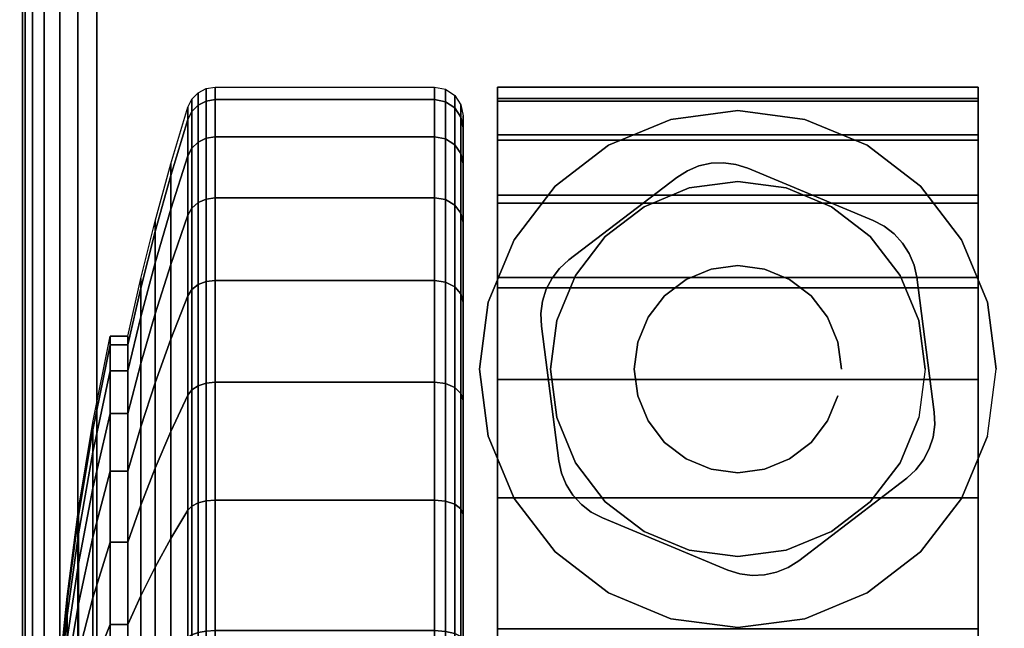
# Model space of a CAD drawing. Units: inches. Extents: x -0.2 to 60, y -30 to 0.
# Drawn here: x 5.7 to 7.5, y -5.2 to -4.1 of the extents above; entities that cross this region are included whole.
import ezdxf

# ---------------------------------------------------------------- set-up
doc = ezdxf.new("R2010")
doc.units = ezdxf.units.IN
doc.header["$MEASUREMENT"] = 0
for name, color, linetype in [('A-FURN-3-TABLE-LEG-CASTER-HARDWARE', 254, 'Continuous'), ('A-FURN-3-TABLE-LEG-CASTER-TREAD', 251, 'Continuous'), ('A-FURN-3-TABLE-LEG-CASTER-TRIM', 253, 'Continuous'), ('A-FURN-3-TABLE-LEG-FOOT', 253, 'Continuous'), ('A-FURN-3-TABLE-SURFACE-BOTTOM', 255, 'Continuous'), ('A-FURN-3-TABLE-SURFACE-TOP-HPL_TFL', 255, 'Continuous')]:
    doc.layers.add(name, color=color, linetype=linetype)

msp = doc.modelspace()

# ---------------------------------------------------------------- linework, layer by layer
at = {"layer": 'A-FURN-3-TABLE-LEG-CASTER-HARDWARE', "color": 0}
msp.add_line((7.0696, -4.5829, 3.195), (7.0696, -4.5829, 3.945), dxfattribs=at)
msp.add_line((7.0696, -4.5829, 3.195), (7.0696, -4.5829, 3.945), dxfattribs=at)
at = {"layer": 'A-FURN-3-TABLE-LEG-CASTER-HARDWARE'}
for points, invisible_edges in [([(6.6588, -4.6315, 3.195), (6.6559, -4.653, 3.195), (6.9967, -4.3925, 3.195), (6.9751, -4.3896, 3.195)], 10), ([(7.0175, -4.3991, 3.195), (6.9967, -4.3925, 3.195), (6.6559, -4.653, 3.195), (6.6568, -4.6748, 3.195)], 10), ([(7.2367, -4.4904, 3.195), (7.0175, -4.3991, 3.195), (6.6568, -4.6748, 3.195), (6.6873, -4.9103, 3.195)], 10), ([(6.9751, -4.3896, 3.195), (6.9534, -4.3905, 3.195), (6.6654, -4.6107, 3.195), (6.6588, -4.6315, 3.195)], 10), ([(6.6754, -4.5914, 3.195), (6.6654, -4.6107, 3.195), (6.9534, -4.3905, 3.195), (6.9321, -4.3952, 3.195)], 10), ([(6.9321, -4.3952, 3.195), (6.9119, -4.4035, 3.195), (6.6887, -4.5741, 3.195), (6.6754, -4.5914, 3.195)], 10), ([(6.8935, -4.4152, 3.195), (6.7048, -4.5594, 3.195), (6.6887, -4.5741, 3.195), (6.9119, -4.4035, 3.195)], 4), ([(6.6873, -4.9103, 3.195), (6.692, -4.9316, 3.195), (7.256, -4.5005, 3.195), (7.2367, -4.4904, 3.195)], 10), ([(7.2733, -4.5138, 3.195), (7.256, -4.5005, 3.195), (6.692, -4.9316, 3.195), (6.7003, -4.9518, 3.195)], 10), ([(6.7003, -4.9518, 3.195), (6.712, -4.9702, 3.195), (7.288, -4.5299, 3.195), (7.2733, -4.5138, 3.195)], 10), ([(7.2997, -4.5483, 3.195), (7.288, -4.5299, 3.195), (6.712, -4.9702, 3.195), (6.7267, -4.9863, 3.195)], 10), ([(6.7267, -4.9863, 3.195), (6.744, -4.9996, 3.195), (7.308, -4.5684, 3.195), (7.2997, -4.5483, 3.195)], 10), ([(7.3127, -4.5897, 3.195), (7.308, -4.5684, 3.195), (6.744, -4.9996, 3.195), (6.7633, -5.0097, 3.195)], 10), ([(6.7633, -5.0097, 3.195), (6.9825, -5.1009, 3.195), (7.3432, -4.8252, 3.195), (7.3127, -4.5897, 3.195)], 10), ([(6.9825, -5.1009, 3.195), (7.0033, -5.1075, 3.195), (7.3441, -4.847, 3.195), (7.3432, -4.8252, 3.195)], 10), ([(7.3412, -4.8686, 3.195), (7.3441, -4.847, 3.195), (7.0033, -5.1075, 3.195), (7.0249, -5.1104, 3.195)], 10), ([(7.0249, -5.1104, 3.195), (7.0466, -5.1095, 3.195), (7.3346, -4.8894, 3.195), (7.3412, -4.8686, 3.195)], 10), ([(7.3246, -4.9087, 3.195), (7.3346, -4.8894, 3.195), (7.0466, -5.1095, 3.195), (7.0679, -5.1048, 3.195)], 10), ([(7.0679, -5.1048, 3.195), (7.0881, -5.0965, 3.195), (7.3113, -4.9259, 3.195), (7.3246, -4.9087, 3.195)], 10), ([(7.1065, -5.0849, 3.195), (7.2952, -4.9406, 3.195), (7.3113, -4.9259, 3.195), (7.0881, -5.0965, 3.195)], 4)]:
    msp.add_3dface(points, dxfattribs=dict(at, invisible_edges=invisible_edges))
at = {"layer": 'A-FURN-3-TABLE-LEG-CASTER-TREAD', "invisible_edges": 10}
for points in [[(6.52, -4.3287, 1.2007), (6.52, -4.3075, 1.4425), (6.52, -7.0925, 1.4425), (6.52, -7.0714, 1.2007)], [(6.52, -4.3075, 1.4425), (6.52, -4.3287, 1.6843), (6.52, -7.0714, 1.6843), (6.52, -7.0925, 1.4425)], [(6.52, -4.3915, 0.9662), (6.52, -4.3287, 1.2007), (6.52, -7.0714, 1.2007), (6.52, -7.0085, 0.9662)], [(6.52, -4.3287, 1.6843), (6.52, -4.3915, 1.9188), (6.52, -7.0085, 1.9188), (6.52, -7.0714, 1.6843)], [(6.52, -4.4941, 0.7462), (6.52, -4.3915, 0.9662), (6.52, -7.0085, 0.9662), (6.52, -6.906, 0.7462)], [(6.52, -4.3915, 1.9188), (6.52, -4.4941, 2.1388), (6.52, -6.906, 2.1388), (6.52, -7.0085, 1.9188)], [(6.52, -4.6333, 0.5474), (6.52, -4.4941, 0.7462), (6.52, -6.906, 0.7462), (6.52, -6.7667, 0.5474)], [(6.52, -4.4941, 2.1388), (6.52, -4.6333, 2.3376), (6.52, -6.7667, 2.3376), (6.52, -6.906, 2.1388)], [(6.52, -4.8049, 0.3758), (6.52, -4.6333, 0.5474), (6.52, -6.7667, 0.5474), (6.52, -6.5951, 0.3758)], [(6.52, -4.6333, 2.3376), (6.52, -4.8049, 2.5092), (6.52, -6.5951, 2.5092), (6.52, -6.7667, 2.3376)], [(6.52, -5.0038, 0.2366), (6.52, -4.8049, 0.3758), (6.52, -6.5951, 0.3758), (6.52, -6.3963, 0.2366)], [(6.52, -4.8049, 2.5092), (6.52, -5.0038, 2.6484), (6.52, -6.3963, 2.6484), (6.52, -6.5951, 2.5092)], [(6.52, -5.2238, 0.134), (6.52, -5.0038, 0.2366), (6.52, -6.3963, 0.2366), (6.52, -6.1763, 0.134)], [(6.52, -5.0038, 2.6484), (6.52, -5.2238, 2.751), (6.52, -6.1763, 2.751), (6.52, -6.3963, 2.6484)]]:
    msp.add_3dface(points, dxfattribs=at)
at = {"layer": 'A-FURN-3-TABLE-LEG-CASTER-TRIM'}
for points, invisible_edges in [([(6.58, -4.2774, 1.6808), (6.58, -4.2576, 1.4286), (6.58, -7.1425, 1.4286), (6.58, -7.1227, 1.6808)], 10), ([(6.58, -4.2576, 1.4286), (6.58, -4.2822, 1.1768), (6.58, -7.1179, 1.1768), (6.58, -7.1425, 1.4286)], 10), ([(7.42, -7.1227, 1.6808), (7.42, -7.1425, 1.4286), (7.42, -4.2576, 1.4286), (7.42, -4.2774, 1.6808)], 10), ([(7.42, -7.1425, 1.4286), (7.42, -7.1179, 1.1768), (7.42, -4.2822, 1.1768), (7.42, -4.2576, 1.4286)], 10), ([(6.58, -4.3409, 1.9257), (6.58, -4.2774, 1.6808), (6.58, -7.1227, 1.6808), (6.58, -7.0592, 1.9257)], 10), ([(6.58, -4.2822, 1.1768), (6.58, -4.3504, 0.9332), (6.58, -7.0496, 0.9332), (6.58, -7.1179, 1.1768)], 10), ([(7.42, -7.0592, 1.9257), (7.42, -7.1227, 1.6808), (7.42, -4.2774, 1.6808), (7.42, -4.3409, 1.9257)], 10), ([(7.42, -7.1179, 1.1768), (7.42, -7.0496, 0.9332), (7.42, -4.3504, 0.9332), (7.42, -4.2822, 1.1768)], 10), ([(7, -4.2985, 3), (6.8831, -4.3139, 3), (6.9152, -4.4337, 3), (7, -4.4225, 3)], 10), ([(7.1169, -4.3139, 3), (7, -4.2985, 3), (7, -4.4225, 3), (7.0848, -4.4337, 3)], 10), ([(6.8831, -4.3139, 3), (6.7743, -4.359, 3), (6.8363, -4.4664, 3), (6.9152, -4.4337, 3)], 10), ([(7.2258, -4.359, 3), (7.1169, -4.3139, 3), (7.0848, -4.4337, 3), (7.1638, -4.4664, 3)], 10), ([(6.58, -4.4462, 2.1557), (6.58, -4.3409, 1.9257), (6.58, -7.0592, 1.9257), (6.58, -6.9539, 2.1557)], 10), ([(6.58, -4.3504, 0.9332), (6.58, -4.4601, 0.7053), (6.58, -6.9399, 0.7053), (6.58, -7.0496, 0.9332)], 10), ([(7.42, -6.9539, 2.1557), (7.42, -7.0592, 1.9257), (7.42, -4.3409, 1.9257), (7.42, -4.4462, 2.1557)], 10), ([(7.42, -7.0496, 0.9332), (7.42, -6.9399, 0.7053), (7.42, -4.4601, 0.7053), (7.42, -4.3504, 0.9332)], 10), ([(6.7743, -4.359, 3), (6.6807, -4.4308, 3), (6.7684, -4.5185, 3), (6.8363, -4.4664, 3)], 10), ([(7.3193, -4.4308, 3), (7.2258, -4.359, 3), (7.1638, -4.4664, 3), (7.2316, -4.5185, 3)], 10), ([(6.6807, -4.4308, 3), (6.609, -4.5243, 3), (6.7164, -4.5863, 3), (6.7684, -4.5185, 3)], 10), ([(7.391, -4.5243, 3), (7.3193, -4.4308, 3), (7.2316, -4.5185, 3), (7.2836, -4.5863, 3)], 10), ([(6.58, -4.5901, 2.3638), (6.58, -4.4462, 2.1557), (6.58, -6.9539, 2.1557), (6.58, -6.81, 2.3638)], 10), ([(7.42, -6.81, 2.3638), (7.42, -6.9539, 2.1557), (7.42, -4.4462, 2.1557), (7.42, -4.5901, 2.3638)], 10), ([(6.58, -4.4601, 0.7053), (6.58, -4.608, 0.5), (6.58, -6.792, 0.5), (6.58, -6.9399, 0.7053)], 8), ([(7.42, -6.9399, 0.7053), (7.42, -6.792, 0.5), (7.42, -4.608, 0.5), (7.42, -4.4601, 0.7053)], 8), ([(6.609, -4.5243, 3), (6.5639, -4.6332, 3), (6.6837, -4.6653, 3), (6.7164, -4.5863, 3)], 10), ([(7.4361, -4.6332, 3), (7.391, -4.5243, 3), (7.2836, -4.5863, 3), (7.3163, -4.6653, 3)], 10), ([(6.58, -4.7681, 2.5435), (6.58, -4.5901, 2.3638), (6.58, -6.81, 2.3638), (6.58, -6.632, 2.5435)], 10), ([(7.42, -6.632, 2.5435), (7.42, -6.81, 2.3638), (7.42, -4.5901, 2.3638), (7.42, -4.7681, 2.5435)], 10), ([(6.5639, -4.6332, 3), (6.5485, -4.75, 3), (6.6725, -4.75, 3), (6.6837, -4.6653, 3)], 10), ([(7.4515, -4.75, 3), (7.4361, -4.6332, 3), (7.3163, -4.6653, 3), (7.3275, -4.75, 3)], 10), ([(6.5485, -4.75, 3), (6.5639, -4.8669, 3), (6.6837, -4.8348, 3), (6.6725, -4.75, 3)], 10), ([(7.4361, -4.8669, 3), (7.4515, -4.75, 3), (7.3275, -4.75, 3), (7.3163, -4.8348, 3)], 10), ([(6.58, -4.9748, 2.6894), (6.58, -4.7681, 2.5435), (6.58, -6.632, 2.5435), (6.58, -6.4253, 2.6894)], 10), ([(7.42, -6.4253, 2.6894), (7.42, -6.632, 2.5435), (7.42, -4.7681, 2.5435), (7.42, -4.9748, 2.6894)], 10), ([(6.5639, -4.8669, 3), (6.609, -4.9758, 3), (6.7164, -4.9138, 3), (6.6837, -4.8348, 3)], 10), ([(7.391, -4.9758, 3), (7.4361, -4.8669, 3), (7.3163, -4.8348, 3), (7.2836, -4.9138, 3)], 10), ([(6.609, -4.9758, 3), (6.6807, -5.0693, 3), (6.7684, -4.9816, 3), (6.7164, -4.9138, 3)], 10), ([(7.3193, -5.0693, 3), (7.391, -4.9758, 3), (7.2836, -4.9138, 3), (7.2316, -4.9816, 3)], 10), ([(6.58, -5.2038, 2.7969), (6.58, -4.9748, 2.6894), (6.58, -6.4253, 2.6894), (6.58, -6.1963, 2.7969)], 10), ([(6.6807, -5.0693, 3), (6.7743, -5.141, 3), (6.8363, -5.0337, 3), (6.7684, -4.9816, 3)], 10), ([(7.2258, -5.141, 3), (7.3193, -5.0693, 3), (7.2316, -4.9816, 3), (7.1638, -5.0337, 3)], 10), ([(7.42, -6.1963, 2.7969), (7.42, -6.4253, 2.6894), (7.42, -4.9748, 2.6894), (7.42, -5.2038, 2.7969)], 10), ([(6.7743, -5.141, 3), (6.8831, -5.1861, 3), (6.9152, -5.0664, 3), (6.8363, -5.0337, 3)], 10), ([(7.1169, -5.1861, 3), (7.2258, -5.141, 3), (7.1638, -5.0337, 3), (7.0848, -5.0664, 3)], 10), ([(6.8831, -5.1861, 3), (7, -5.2015, 3), (7, -5.0775, 3), (6.9152, -5.0664, 3)], 10), ([(7, -5.2015, 3), (7.1169, -5.1861, 3), (7.0848, -5.0664, 3), (7, -5.0775, 3)], 10)]:
    msp.add_3dface(points, dxfattribs=dict(at, invisible_edges=invisible_edges))
msp.add_3dface([(7.42, -6.792, 0.5), (6.58, -6.792, 0.5), (6.58, -4.608, 0.5), (7.42, -4.608, 0.5)], dxfattribs=at)
at = {"layer": 'A-FURN-3-TABLE-SURFACE-BOTTOM', "invisible_edges": 5}
msp.add_3dface([(5.2383, -29.4183, 31.03), (5.7401, -1.5038, 31.03), (9.2565, -1.7773, 31.03), (8.7198, -29.6833, 31.03)], dxfattribs=at)
at = {"layer": 'A-FURN-3-TABLE-SURFACE-TOP-HPL_TFL', "invisible_edges": 10}
msp.add_3dface([(9.2565, -1.7773, 32.03), (5.7401, -1.5038, 32.03), (5.2383, -29.4183, 32.03), (8.7198, -29.6833, 32.03)], dxfattribs=at)

# ---------------------------------------------------------------- meshes
at = {"layer": 'A-FURN-3-TABLE-LEG-CASTER-HARDWARE'}
mesh = msp.add_polymesh((2, 43), dxfattribs=at)
for k, corner in enumerate([(7.0175, -4.3991, 3.04), (6.9967, -4.3925, 3.04), (6.9751, -4.3896, 3.04), (6.9534, -4.3905, 3.04), (6.9321, -4.3952, 3.04), (6.9119, -4.4035, 3.04), (6.8935, -4.4152, 3.04), (6.7048, -4.5594, 3.04), (6.6887, -4.5741, 3.04), (6.6754, -4.5914, 3.04), (6.6654, -4.6107, 3.04), (6.6588, -4.6315, 3.04), (6.6559, -4.653, 3.04), (6.6568, -4.6748, 3.04), (6.6873, -4.9103, 3.04), (6.692, -4.9316, 3.04), (6.7003, -4.9518, 3.04), (6.712, -4.9702, 3.04), (6.7267, -4.9863, 3.04), (6.744, -4.9996, 3.04), (6.7633, -5.0097, 3.04), (6.9825, -5.1009, 3.04), (7.0033, -5.1075, 3.04), (7.0249, -5.1104, 3.04), (7.0466, -5.1095, 3.04), (7.0679, -5.1048, 3.04), (7.0881, -5.0965, 3.04), (7.1065, -5.0849, 3.04), (7.2952, -4.9406, 3.04), (7.3113, -4.9259, 3.04), (7.3246, -4.9087, 3.04), (7.3346, -4.8894, 3.04), (7.3412, -4.8686, 3.04), (7.3441, -4.847, 3.04), (7.3432, -4.8252, 3.04), (7.3127, -4.5897, 3.04), (7.308, -4.5684, 3.04), (7.2997, -4.5483, 3.04), (7.288, -4.5299, 3.04), (7.2733, -4.5138, 3.04), (7.256, -4.5005, 3.04), (7.2367, -4.4904, 3.04), (7.0175, -4.3991, 3.04), (7.0175, -4.3991, 3.195), (6.9967, -4.3925, 3.195), (6.9751, -4.3896, 3.195), (6.9534, -4.3905, 3.195), (6.9321, -4.3952, 3.195), (6.9119, -4.4035, 3.195), (6.8935, -4.4152, 3.195), (6.7048, -4.5594, 3.195), (6.6887, -4.5741, 3.195), (6.6754, -4.5914, 3.195), (6.6654, -4.6107, 3.195), (6.6588, -4.6315, 3.195), (6.6559, -4.653, 3.195), (6.6568, -4.6748, 3.195), (6.6873, -4.9103, 3.195), (6.692, -4.9316, 3.195), (6.7003, -4.9518, 3.195), (6.712, -4.9702, 3.195), (6.7267, -4.9863, 3.195), (6.744, -4.9996, 3.195), (6.7633, -5.0097, 3.195), (6.9825, -5.1009, 3.195), (7.0033, -5.1075, 3.195), (7.0249, -5.1104, 3.195), (7.0466, -5.1095, 3.195), (7.0679, -5.1048, 3.195), (7.0881, -5.0965, 3.195), (7.1065, -5.0849, 3.195), (7.2952, -4.9406, 3.195), (7.3113, -4.9259, 3.195), (7.3246, -4.9087, 3.195), (7.3346, -4.8894, 3.195), (7.3412, -4.8686, 3.195), (7.3441, -4.847, 3.195), (7.3432, -4.8252, 3.195), (7.3127, -4.5897, 3.195), (7.308, -4.5684, 3.195), (7.2997, -4.5483, 3.195), (7.288, -4.5299, 3.195), (7.2733, -4.5138, 3.195), (7.256, -4.5005, 3.195), (7.2367, -4.4904, 3.195), (7.0175, -4.3991, 3.195)]):
    mesh.set_mesh_vertex(divmod(k, 43), corner)
mesh = msp.add_polymesh((2, 24), dxfattribs=dict(at, n_close=True))
for k, corner in enumerate([(7.181, -4.75, 3.195), (7.1748, -4.7032, 3.195), (7.1568, -4.6595, 3.195), (7.128, -4.622, 3.195), (7.0905, -4.5933, 3.195), (7.0468, -4.5752, 3.195), (7, -4.569, 3.195), (6.9532, -4.5752, 3.195), (6.9095, -4.5933, 3.195), (6.872, -4.622, 3.195), (6.8432, -4.6595, 3.195), (6.8252, -4.7032, 3.195), (6.819, -4.75, 3.195), (6.8252, -4.7969, 3.195), (6.8432, -4.8405, 3.195), (6.872, -4.878, 3.195), (6.9095, -4.9068, 3.195), (6.9532, -4.9249, 3.195), (7, -4.931, 3.195), (7.0468, -4.9249, 3.195), (7.0905, -4.9068, 3.195), (7.128, -4.878, 3.195), (7.1568, -4.8405, 3.195), (7.1748, -4.7969, 3.195), (7.181, -4.75, 3.945), (7.1748, -4.7032, 3.945), (7.1568, -4.6595, 3.945), (7.128, -4.622, 3.945), (7.0905, -4.5933, 3.945), (7.0468, -4.5752, 3.945), (7, -4.569, 3.945), (6.9532, -4.5752, 3.945), (6.9095, -4.5933, 3.945), (6.872, -4.622, 3.945), (6.8432, -4.6595, 3.945), (6.8252, -4.7032, 3.945), (6.819, -4.75, 3.945), (6.8252, -4.7969, 3.945), (6.8432, -4.8405, 3.945), (6.872, -4.878, 3.945), (6.9095, -4.9068, 3.945), (6.9532, -4.9249, 3.945), (7, -4.931, 3.945), (7.0468, -4.9249, 3.945), (7.0905, -4.9068, 3.945), (7.128, -4.878, 3.945), (7.1568, -4.8405, 3.945), (7.1748, -4.7969, 3.945)]):
    mesh.set_mesh_vertex(divmod(k, 24), corner)
at = {"layer": 'A-FURN-3-TABLE-LEG-CASTER-TREAD'}
mesh = msp.add_polymesh((9, 9), dxfattribs=at)
for k, corner in enumerate([(5.9338, -4.6925, 1.4425), (5.9568, -4.5917, 1.4425), (5.982, -4.4915, 1.4425), (6.0094, -4.3918, 1.4425), (6.0389, -4.2927, 1.4425), (6.0459, -4.2785, 1.4425), (6.057, -4.2673, 1.4425), (6.0711, -4.26, 1.4425), (6.0867, -4.2575, 1.4425), (5.9338, -4.7078, 1.2675), (5.9568, -4.6086, 1.25), (5.982, -4.5098, 1.2326), (6.0094, -4.4117, 1.2153), (6.0389, -4.3141, 1.1981), (6.0459, -4.3001, 1.1957), (6.057, -4.289, 1.1937), (6.0711, -4.2819, 1.1924), (6.0867, -4.2794, 1.192), (5.9338, -4.7533, 1.0979), (5.9568, -4.6586, 1.0634), (5.982, -4.5644, 1.0292), (6.0094, -4.4707, 0.9951), (6.0389, -4.3776, 0.9612), (6.0459, -4.3643, 0.9563), (6.057, -4.3537, 0.9525), (6.0711, -4.3469, 0.95), (6.0867, -4.3445, 0.9491), (5.9338, -4.8275, 0.9387), (5.9568, -4.7402, 0.8884), (5.982, -4.6534, 0.8382), (6.0094, -4.5671, 0.7884), (6.0389, -4.4813, 0.7388), (6.0459, -4.469, 0.7318), (6.057, -4.4592, 0.7261), (6.0711, -4.453, 0.7225), (6.0867, -4.4508, 0.7212), (5.9338, -4.9282, 0.7949), (5.9568, -4.851, 0.7301), (5.982, -4.7742, 0.6657), (6.0094, -4.6979, 0.6016), (6.0389, -4.622, 0.5379), (6.0459, -4.6111, 0.5288), (6.057, -4.6025, 0.5215), (6.0711, -4.5969, 0.5169), (6.0867, -4.595, 0.5153), (5.9338, -5.0524, 0.6707), (5.9568, -4.9876, 0.5935), (5.982, -4.9232, 0.5167), (6.0094, -4.8591, 0.4403), (6.0389, -4.7954, 0.3644), (6.0459, -4.7863, 0.3536), (6.057, -4.7791, 0.3449), (6.0711, -4.7744, 0.3394), (6.0867, -4.7728, 0.3375), (5.9338, -5.1963, 0.57), (5.9568, -5.1459, 0.4827), (5.982, -5.0958, 0.3959), (6.0094, -5.0459, 0.3095), (6.0389, -4.9964, 0.2237), (6.0459, -4.9893, 0.2115), (6.057, -4.9837, 0.2017), (6.0711, -4.98, 0.1954), (6.0867, -4.9788, 0.1933), (5.9338, -5.3554, 0.4958), (5.9568, -5.321, 0.4011), (5.982, -5.2867, 0.3068), (6.0094, -5.2526, 0.2132), (6.0389, -5.2187, 0.1201), (6.0459, -5.2139, 0.1067), (6.057, -5.21, 0.0962), (6.0711, -5.2075, 0.0893), (6.0867, -5.2067, 0.087), (5.9338, -5.5251, 0.4503), (5.9568, -5.5076, 0.3511), (5.982, -5.4902, 0.2523), (6.0094, -5.4729, 0.1541), (6.0389, -5.4557, 0.0566), (6.0459, -5.4532, 0.0426), (6.057, -5.4512, 0.0315), (6.0711, -5.45, 0.0244), (6.0867, -5.4495, 0.0219)]):
    mesh.set_mesh_vertex(divmod(k, 9), corner)
mesh = msp.add_polymesh((9, 6), dxfattribs=at)
for k, corner in enumerate([(6.0867, -4.2575, 1.4425), (6.47, -4.2575, 1.4425), (6.4891, -4.2613, 1.4425), (6.5054, -4.2722, 1.4425), (6.5162, -4.2884, 1.4425), (6.52, -4.3075, 1.4425), (6.0867, -4.2794, 1.192), (6.47, -4.2794, 1.192), (6.4891, -4.2832, 1.1927), (6.5054, -4.2939, 1.1946), (6.5162, -4.3098, 1.1974), (6.52, -4.3287, 1.2007), (6.0867, -4.3445, 0.9491), (6.47, -4.3445, 0.9491), (6.4891, -4.3481, 0.9504), (6.5054, -4.3583, 0.9541), (6.5162, -4.3735, 0.9597), (6.52, -4.3915, 0.9662), (6.0867, -4.4508, 0.7212), (6.47, -4.4508, 0.7212), (6.4891, -4.4541, 0.7232), (6.5054, -4.4635, 0.7286), (6.5162, -4.4775, 0.7367), (6.52, -4.4941, 0.7462), (6.0867, -4.595, 0.5153), (6.47, -4.595, 0.5153), (6.4891, -4.5979, 0.5177), (6.5054, -4.6062, 0.5247), (6.5162, -4.6187, 0.5351), (6.52, -4.6333, 0.5474), (6.0867, -4.7728, 0.3375), (6.47, -4.7728, 0.3375), (6.4891, -4.7753, 0.3404), (6.5054, -4.7822, 0.3487), (6.5162, -4.7926, 0.3611), (6.52, -4.8049, 0.3758), (6.0867, -4.9788, 0.1933), (6.47, -4.9788, 0.1933), (6.4891, -4.9807, 0.1966), (6.5054, -4.9861, 0.2059), (6.5162, -4.9942, 0.22), (6.52, -5.0038, 0.2366), (6.0867, -5.2067, 0.087), (6.47, -5.2067, 0.087), (6.4891, -5.208, 0.0906), (6.5054, -5.2117, 0.1008), (6.5162, -5.2172, 0.116), (6.52, -5.2238, 0.134), (6.0867, -5.4495, 0.0219), (6.47, -5.4495, 0.0219), (6.4891, -5.4502, 0.0257), (6.5054, -5.4521, 0.0363), (6.5162, -5.4549, 0.0523), (6.52, -5.4582, 0.0712)]):
    mesh.set_mesh_vertex(divmod(k, 6), corner)
mesh = msp.add_polymesh((4, 9), dxfattribs=at)
for k, corner in enumerate([(5.9338, -4.9282, 2.0901), (5.9568, -4.851, 2.1549), (5.982, -4.7742, 2.2193), (6.0094, -4.6979, 2.2834), (6.0389, -4.622, 2.3471), (6.0459, -4.6111, 2.3562), (6.057, -4.6025, 2.3635), (6.0711, -4.5969, 2.3681), (6.0867, -4.595, 2.3697), (5.9338, -4.8275, 1.9462), (5.9568, -4.7402, 1.9966), (5.982, -4.6534, 2.0468), (6.0094, -4.5671, 2.0966), (6.0389, -4.4813, 2.1462), (6.0459, -4.469, 2.1532), (6.057, -4.4592, 2.1589), (6.0711, -4.453, 2.1625), (6.0867, -4.4508, 2.1637), (5.9338, -4.7533, 1.7871), (5.9568, -4.6586, 1.8216), (5.982, -4.5644, 1.8558), (6.0094, -4.4707, 1.8899), (6.0389, -4.3776, 1.9238), (6.0459, -4.3643, 1.9287), (6.057, -4.3537, 1.9325), (6.0711, -4.3469, 1.935), (6.0867, -4.3445, 1.9359), (5.9338, -4.7078, 1.6175), (5.9568, -4.6086, 1.635), (5.982, -4.5098, 1.6524), (6.0094, -4.4117, 1.6697), (6.0389, -4.3141, 1.6869), (6.0459, -4.3001, 1.6893), (6.057, -4.289, 1.6913), (6.0711, -4.2819, 1.6926), (6.0867, -4.2794, 1.693)]):
    mesh.set_mesh_vertex(divmod(k, 9), corner)
mesh = msp.add_polymesh((4, 6), dxfattribs=at)
for k, corner in enumerate([(6.0867, -4.595, 2.3697), (6.47, -4.595, 2.3697), (6.4891, -4.5979, 2.3673), (6.5054, -4.6062, 2.3603), (6.5162, -4.6187, 2.3499), (6.52, -4.6333, 2.3376), (6.0867, -4.4508, 2.1637), (6.47, -4.4508, 2.1637), (6.4891, -4.4541, 2.1618), (6.5054, -4.4635, 2.1564), (6.5162, -4.4775, 2.1483), (6.52, -4.4941, 2.1387), (6.0867, -4.3445, 1.9359), (6.47, -4.3445, 1.9359), (6.4891, -4.3481, 1.9346), (6.5054, -4.3583, 1.9309), (6.5162, -4.3735, 1.9253), (6.52, -4.3915, 1.9188), (6.0867, -4.2794, 1.693), (6.47, -4.2794, 1.693), (6.4891, -4.2832, 1.6923), (6.5054, -4.2939, 1.6904), (6.5162, -4.3098, 1.6876), (6.52, -4.3287, 1.6843)]):
    mesh.set_mesh_vertex(divmod(k, 6), corner)
mesh = msp.add_polymesh((9, 9), dxfattribs=at)
for k, corner in enumerate([(5.9338, -6.2038, 2.315), (5.9568, -6.2542, 2.4023), (5.982, -6.3043, 2.4891), (6.0094, -6.3541, 2.5755), (6.0389, -6.4037, 2.6613), (6.0459, -6.4108, 2.6735), (6.057, -6.4164, 2.6833), (6.0711, -6.42, 2.6896), (6.0867, -6.4213, 2.6917), (5.9338, -6.0446, 2.3892), (5.9568, -6.0791, 2.4839), (5.982, -6.1134, 2.5782), (6.0094, -6.1475, 2.6718), (6.0389, -6.1814, 2.7649), (6.0459, -6.1862, 2.7783), (6.057, -6.1901, 2.7888), (6.0711, -6.1925, 2.7957), (6.0867, -6.1934, 2.798), (5.9338, -5.875, 2.4347), (5.9568, -5.8925, 2.5339), (5.982, -5.9099, 2.6327), (6.0094, -5.9272, 2.7309), (6.0389, -5.9444, 2.8284), (6.0459, -5.9469, 2.8424), (6.057, -5.9488, 2.8535), (6.0711, -5.9501, 2.8606), (6.0867, -5.9505, 2.8631), (5.9338, -5.7, 2.45), (5.9568, -5.7, 2.5508), (5.982, -5.7, 2.651), (6.0094, -5.7, 2.7507), (6.0389, -5.7, 2.8498), (6.0459, -5.7, 2.864), (6.057, -5.7, 2.8753), (6.0711, -5.7, 2.8825), (6.0867, -5.7, 2.885), (5.9338, -5.5251, 2.4347), (5.9568, -5.5076, 2.5339), (5.982, -5.4902, 2.6327), (6.0094, -5.4729, 2.7309), (6.0389, -5.4557, 2.8284), (6.0459, -5.4532, 2.8424), (6.057, -5.4512, 2.8535), (6.0711, -5.45, 2.8606), (6.0867, -5.4495, 2.8631), (5.9338, -5.3554, 2.3892), (5.9568, -5.321, 2.4839), (5.982, -5.2867, 2.5782), (6.0094, -5.2526, 2.6718), (6.0389, -5.2187, 2.7649), (6.0459, -5.2139, 2.7783), (6.057, -5.21, 2.7888), (6.0711, -5.2075, 2.7957), (6.0867, -5.2067, 2.798), (5.9338, -5.1963, 2.315), (5.9568, -5.1459, 2.4023), (5.982, -5.0958, 2.4891), (6.0094, -5.0459, 2.5755), (6.0389, -4.9964, 2.6613), (6.0459, -4.9893, 2.6735), (6.057, -4.9837, 2.6833), (6.0711, -4.98, 2.6896), (6.0867, -4.9788, 2.6917), (5.9338, -5.0524, 2.2143), (5.9568, -4.9876, 2.2915), (5.982, -4.9232, 2.3683), (6.0094, -4.8591, 2.4447), (6.0389, -4.7954, 2.5206), (6.0459, -4.7863, 2.5314), (6.057, -4.7791, 2.5401), (6.0711, -4.7744, 2.5456), (6.0867, -4.7728, 2.5475), (5.9338, -4.9282, 2.0901), (5.9568, -4.851, 2.1549), (5.982, -4.7742, 2.2193), (6.0094, -4.6979, 2.2834), (6.0389, -4.622, 2.3471), (6.0459, -4.6111, 2.3562), (6.057, -4.6025, 2.3635), (6.0711, -4.5969, 2.3681), (6.0867, -4.595, 2.3697)]):
    mesh.set_mesh_vertex(divmod(k, 9), corner)
mesh = msp.add_polymesh((9, 6), dxfattribs=at)
for k, corner in enumerate([(6.0867, -6.4213, 2.6917), (6.47, -6.4213, 2.6917), (6.4891, -6.4194, 2.6884), (6.5054, -6.414, 2.6791), (6.5162, -6.4058, 2.665), (6.52, -6.3963, 2.6484), (6.0867, -6.1934, 2.798), (6.47, -6.1934, 2.798), (6.4891, -6.1921, 2.7944), (6.5054, -6.1884, 2.7842), (6.5162, -6.1828, 2.769), (6.52, -6.1763, 2.751), (6.0867, -5.9505, 2.8631), (6.47, -5.9505, 2.8631), (6.4891, -5.9499, 2.8593), (6.5054, -5.948, 2.8487), (6.5162, -5.9452, 2.8327), (6.52, -5.9418, 2.8138), (6.0867, -5.7, 2.885), (6.47, -5.7, 2.885), (6.4891, -5.7, 2.8812), (6.5054, -5.7, 2.8704), (6.5162, -5.7, 2.8541), (6.52, -5.7, 2.835), (6.0867, -5.4495, 2.8631), (6.47, -5.4495, 2.8631), (6.4891, -5.4502, 2.8593), (6.5054, -5.4521, 2.8487), (6.5162, -5.4549, 2.8327), (6.52, -5.4582, 2.8138), (6.0867, -5.2067, 2.798), (6.47, -5.2067, 2.798), (6.4891, -5.208, 2.7944), (6.5054, -5.2117, 2.7842), (6.5162, -5.2172, 2.769), (6.52, -5.2238, 2.751), (6.0867, -4.9788, 2.6917), (6.47, -4.9788, 2.6917), (6.4891, -4.9807, 2.6884), (6.5054, -4.9861, 2.6791), (6.5162, -4.9942, 2.665), (6.52, -5.0038, 2.6484), (6.0867, -4.7728, 2.5475), (6.47, -4.7728, 2.5475), (6.4891, -4.7753, 2.5446), (6.5054, -4.7822, 2.5363), (6.5162, -4.7926, 2.5239), (6.52, -4.8049, 2.5092), (6.0867, -4.595, 2.3697), (6.47, -4.595, 2.3697), (6.4891, -4.5979, 2.3673), (6.5054, -4.6062, 2.3603), (6.5162, -4.6187, 2.3499), (6.52, -4.6333, 2.3376)]):
    mesh.set_mesh_vertex(divmod(k, 6), corner)
at = {"layer": 'A-FURN-3-TABLE-LEG-CASTER-TRIM'}
mesh = msp.add_polymesh((2, 27), dxfattribs=at)
for k, corner in enumerate([(6.58, -4.608, 0.5), (6.58, -4.4601, 0.7053), (6.58, -4.3504, 0.9332), (6.58, -4.2822, 1.1768), (6.58, -4.2576, 1.4286), (6.58, -4.2774, 1.6808), (6.58, -4.3409, 1.9257), (6.58, -4.4462, 2.1557), (6.58, -4.5901, 2.3638), (6.58, -4.7681, 2.5435), (6.58, -4.9748, 2.6894), (6.58, -5.2038, 2.7969), (6.58, -5.448, 2.8628), (6.58, -5.7, 2.885), (6.58, -5.952, 2.8628), (6.58, -6.1963, 2.7969), (6.58, -6.4253, 2.6894), (6.58, -6.632, 2.5435), (6.58, -6.81, 2.3638), (6.58, -6.9539, 2.1557), (6.58, -7.0592, 1.9257), (6.58, -7.1227, 1.6808), (6.58, -7.1425, 1.4286), (6.58, -7.1179, 1.1768), (6.58, -7.0496, 0.9332), (6.58, -6.9399, 0.7053), (6.58, -6.792, 0.5), (7.42, -4.608, 0.5), (7.42, -4.4601, 0.7053), (7.42, -4.3504, 0.9332), (7.42, -4.2822, 1.1768), (7.42, -4.2576, 1.4286), (7.42, -4.2774, 1.6808), (7.42, -4.3409, 1.9257), (7.42, -4.4462, 2.1557), (7.42, -4.5901, 2.3638), (7.42, -4.7681, 2.5435), (7.42, -4.9748, 2.6894), (7.42, -5.2038, 2.7969), (7.42, -5.448, 2.8628), (7.42, -5.7, 2.885), (7.42, -5.952, 2.8628), (7.42, -6.1963, 2.7969), (7.42, -6.4253, 2.6894), (7.42, -6.632, 2.5435), (7.42, -6.81, 2.3638), (7.42, -6.9539, 2.1557), (7.42, -7.0592, 1.9257), (7.42, -7.1227, 1.6808), (7.42, -7.1425, 1.4286), (7.42, -7.1179, 1.1768), (7.42, -7.0496, 0.9332), (7.42, -6.9399, 0.7053), (7.42, -6.792, 0.5)]):
    mesh.set_mesh_vertex(divmod(k, 27), corner)
mesh = msp.add_polymesh((2, 24), dxfattribs=dict(at, n_close=True))
for k, corner in enumerate([(7.4515, -4.75, 2.5253), (7.4361, -4.6332, 2.4073), (7.391, -4.5243, 2.2687), (7.3193, -4.4308, 2.1221), (7.2258, -4.359, 1.9653), (7.1169, -4.3139, 1.8218), (7, -4.2985, 1.7625), (6.8831, -4.3139, 1.8218), (6.7743, -4.359, 1.9653), (6.6807, -4.4308, 2.1221), (6.609, -4.5243, 2.2687), (6.5639, -4.6332, 2.4073), (6.5485, -4.75, 2.5253), (6.5639, -4.8669, 2.6133), (6.609, -4.9758, 2.6899), (6.6807, -5.0693, 2.7338), (6.7743, -5.141, 2.7675), (6.8831, -5.1861, 2.7887), (7, -5.2015, 2.7959), (7.1169, -5.1861, 2.7887), (7.2258, -5.141, 2.7675), (7.3193, -5.0693, 2.7338), (7.391, -4.9758, 2.6899), (7.4361, -4.8669, 2.6133), (7.4515, -4.75, 3), (7.4361, -4.6332, 3), (7.391, -4.5243, 3), (7.3193, -4.4308, 3), (7.2258, -4.359, 3), (7.1169, -4.3139, 3), (7, -4.2985, 3), (6.8831, -4.3139, 3), (6.7743, -4.359, 3), (6.6807, -4.4308, 3), (6.609, -4.5243, 3), (6.5639, -4.6332, 3), (6.5485, -4.75, 3), (6.5639, -4.8669, 3), (6.609, -4.9758, 3), (6.6807, -5.0693, 3), (6.7743, -5.141, 3), (6.8831, -5.1861, 3), (7, -5.2015, 3), (7.1169, -5.1861, 3), (7.2258, -5.141, 3), (7.3193, -5.0693, 3), (7.391, -4.9758, 3), (7.4361, -4.8669, 3)]):
    mesh.set_mesh_vertex(divmod(k, 24), corner)
mesh = msp.add_polymesh((2, 24), dxfattribs=dict(at, n_close=True))
for k, corner in enumerate([(7.3275, -4.75, 3), (7.3163, -4.6653, 3), (7.2836, -4.5863, 3), (7.2316, -4.5185, 3), (7.1638, -4.4664, 3), (7.0848, -4.4337, 3), (7, -4.4225, 3), (6.9152, -4.4337, 3), (6.8363, -4.4664, 3), (6.7684, -4.5185, 3), (6.7164, -4.5863, 3), (6.6837, -4.6653, 3), (6.6725, -4.75, 3), (6.6837, -4.8348, 3), (6.7164, -4.9138, 3), (6.7684, -4.9816, 3), (6.8363, -5.0337, 3), (6.9152, -5.0664, 3), (7, -5.0775, 3), (7.0848, -5.0664, 3), (7.1638, -5.0337, 3), (7.2316, -4.9816, 3), (7.2836, -4.9138, 3), (7.3163, -4.8348, 3), (7.3275, -4.75, 3.04), (7.3163, -4.6653, 3.04), (7.2836, -4.5863, 3.04), (7.2316, -4.5185, 3.04), (7.1638, -4.4664, 3.04), (7.0848, -4.4337, 3.04), (7, -4.4225, 3.04), (6.9152, -4.4337, 3.04), (6.8363, -4.4664, 3.04), (6.7684, -4.5185, 3.04), (6.7164, -4.5863, 3.04), (6.6837, -4.6653, 3.04), (6.6725, -4.75, 3.04), (6.6837, -4.8348, 3.04), (6.7164, -4.9138, 3.04), (6.7684, -4.9816, 3.04), (6.8363, -5.0337, 3.04), (6.9152, -5.0664, 3.04), (7, -5.0775, 3.04), (7.0848, -5.0664, 3.04), (7.1638, -5.0337, 3.04), (7.2316, -4.9816, 3.04), (7.2836, -4.9138, 3.04), (7.3163, -4.8348, 3.04)]):
    mesh.set_mesh_vertex(divmod(k, 24), corner)
mesh = msp.add_polymesh((36, 5), dxfattribs=dict(at, m_close=True))
for k, corner in enumerate([(5.8125, -5.3, 1.4425), (5.8278, -5.1471, 1.4425), (5.848, -4.9948, 1.4425), (5.8731, -4.8432, 1.4425), (5.9031, -4.6925, 1.4425), (5.8125, -5.3061, 1.373), (5.8278, -5.1555, 1.3465), (5.848, -5.0055, 1.32), (5.8731, -4.8562, 1.2937), (5.9031, -4.7078, 1.2675), (5.8125, -5.3242, 1.3057), (5.8278, -5.1805, 1.2534), (5.848, -5.0374, 1.2013), (5.8731, -4.8949, 1.1495), (5.9031, -4.7533, 1.0979), (5.8125, -5.3536, 1.2425), (5.8278, -5.2212, 1.1661), (5.848, -5.0893, 1.0899), (5.8731, -4.958, 1.0141), (5.9031, -4.8275, 0.9388), (5.8125, -5.3936, 1.1854), (5.8278, -5.2765, 1.0871), (5.848, -5.1598, 0.9892), (5.8731, -5.0437, 0.8918), (5.9031, -4.9282, 0.7949), (5.8125, -5.4429, 1.1361), (5.8278, -5.3446, 1.019), (5.848, -5.2467, 0.9023), (5.8731, -5.1493, 0.7862), (5.9031, -5.0524, 0.6707), (5.8125, -5.5, 1.0961), (5.8278, -5.4236, 0.9637), (5.848, -5.3474, 0.8318), (5.8731, -5.2716, 0.7005), (5.9031, -5.1963, 0.57), (5.8125, -5.5632, 1.0666), (5.8278, -5.5109, 0.923), (5.848, -5.4588, 0.7798), (5.8731, -5.407, 0.6374), (5.9031, -5.3554, 0.4958), (5.8125, -5.6306, 1.0486), (5.8278, -5.604, 0.898), (5.848, -5.5776, 0.748), (5.8731, -5.5512, 0.5987), (5.9031, -5.5251, 0.4503), (5.8125, -5.7, 1.0425), (5.8278, -5.7, 0.8896), (5.848, -5.7, 0.7373), (5.8731, -5.7, 0.5857), (5.9031, -5.7, 0.435), (5.8125, -5.7695, 1.0486), (5.8278, -5.796, 0.898), (5.848, -5.8225, 0.748), (5.8731, -5.8488, 0.5987), (5.9031, -5.875, 0.4503), (5.8125, -5.8368, 1.0666), (5.8278, -5.8891, 0.923), (5.848, -5.9412, 0.7798), (5.8731, -5.9931, 0.6374), (5.9031, -6.0446, 0.4958), (5.8125, -5.9, 1.0961), (5.8278, -5.9765, 0.9637), (5.848, -6.0526, 0.8318), (5.8731, -6.1284, 0.7005), (5.9031, -6.2038, 0.57), (5.8125, -5.9571, 1.1361), (5.8278, -6.0554, 1.019), (5.848, -6.1533, 0.9023), (5.8731, -6.2508, 0.7862), (5.9031, -6.3476, 0.6707), (5.8125, -6.0064, 1.1854), (5.8278, -6.1236, 1.0871), (5.848, -6.2402, 0.9892), (5.8731, -6.3564, 0.8918), (5.9031, -6.4718, 0.7949), (5.8125, -6.0464, 1.2425), (5.8278, -6.1788, 1.1661), (5.848, -6.3108, 1.0899), (5.8731, -6.442, 1.0141), (5.9031, -6.5725, 0.9388), (5.8125, -6.0759, 1.3057), (5.8278, -6.2196, 1.2534), (5.848, -6.3627, 1.2013), (5.8731, -6.5052, 1.1495), (5.9031, -6.6468, 1.0979), (5.8125, -6.094, 1.373), (5.8278, -6.2445, 1.3465), (5.848, -6.3945, 1.32), (5.8731, -6.5438, 1.2937), (5.9031, -6.6922, 1.2675), (5.8125, -6.1, 1.4425), (5.8278, -6.2529, 1.4425), (5.848, -6.4052, 1.4425), (5.8731, -6.5568, 1.4425), (5.9031, -6.7075, 1.4425), (5.8125, -6.094, 1.512), (5.8278, -6.2445, 1.5385), (5.848, -6.3945, 1.565), (5.8731, -6.5438, 1.5913), (5.9031, -6.6922, 1.6175), (5.8125, -6.0759, 1.5793), (5.8278, -6.2196, 1.6316), (5.848, -6.3627, 1.6837), (5.8731, -6.5052, 1.7355), (5.9031, -6.6468, 1.7871), (5.8125, -6.0464, 1.6425), (5.8278, -6.1788, 1.7189), (5.848, -6.3108, 1.7951), (5.8731, -6.442, 1.8709), (5.9031, -6.5725, 1.9463), (5.8125, -6.0064, 1.6996), (5.8278, -6.1236, 1.7979), (5.848, -6.2402, 1.8958), (5.8731, -6.3564, 1.9932), (5.9031, -6.4718, 2.0901), (5.8125, -5.9571, 1.7489), (5.8278, -6.0554, 1.866), (5.848, -6.1533, 1.9827), (5.8731, -6.2508, 2.0988), (5.9031, -6.3476, 2.2143), (5.8125, -5.9, 1.7889), (5.8278, -5.9765, 1.9213), (5.848, -6.0526, 2.0532), (5.8731, -6.1284, 2.1845), (5.9031, -6.2038, 2.315), (5.8125, -5.8368, 1.8184), (5.8278, -5.8891, 1.962), (5.848, -5.9412, 2.1052), (5.8731, -5.9931, 2.2476), (5.9031, -6.0446, 2.3892), (5.8125, -5.7695, 1.8364), (5.8278, -5.796, 1.987), (5.848, -5.8225, 2.137), (5.8731, -5.8488, 2.2863), (5.9031, -5.875, 2.4347), (5.8125, -5.7, 1.8425), (5.8278, -5.7, 1.9954), (5.848, -5.7, 2.1477), (5.8731, -5.7, 2.2993), (5.9031, -5.7, 2.45), (5.8125, -5.6306, 1.8364), (5.8278, -5.604, 1.987), (5.848, -5.5776, 2.137), (5.8731, -5.5512, 2.2863), (5.9031, -5.5251, 2.4347), (5.8125, -5.5632, 1.8184), (5.8278, -5.5109, 1.962), (5.848, -5.4588, 2.1052), (5.8731, -5.407, 2.2476), (5.9031, -5.3554, 2.3892), (5.8125, -5.5, 1.7889), (5.8278, -5.4236, 1.9213), (5.848, -5.3474, 2.0532), (5.8731, -5.2716, 2.1845), (5.9031, -5.1963, 2.315), (5.8125, -5.4429, 1.7489), (5.8278, -5.3446, 1.866), (5.848, -5.2467, 1.9827), (5.8731, -5.1493, 2.0988), (5.9031, -5.0524, 2.2143), (5.8125, -5.3936, 1.6996), (5.8278, -5.2765, 1.7979), (5.848, -5.1598, 1.8958), (5.8731, -5.0437, 1.9932), (5.9031, -4.9282, 2.0901), (5.8125, -5.3536, 1.6425), (5.8278, -5.2212, 1.7189), (5.848, -5.0893, 1.7951), (5.8731, -4.958, 1.8709), (5.9031, -4.8275, 1.9463), (5.8125, -5.3242, 1.5793), (5.8278, -5.1805, 1.6316), (5.848, -5.0374, 1.6837), (5.8731, -4.8949, 1.7355), (5.9031, -4.7533, 1.7871), (5.8125, -5.3061, 1.512), (5.8278, -5.1555, 1.5385), (5.848, -5.0055, 1.565), (5.8731, -4.8562, 1.5913), (5.9031, -4.7078, 1.6175)]):
    mesh.set_mesh_vertex(divmod(k, 5), corner)
mesh = msp.add_polymesh((2, 36), dxfattribs=dict(at, n_close=True))
for k, corner in enumerate([(5.9338, -6.7075, 1.4425), (5.9338, -6.6922, 1.6175), (5.9338, -6.6468, 1.7871), (5.9338, -6.5725, 1.9462), (5.9338, -6.4718, 2.0901), (5.9338, -6.3476, 2.2143), (5.9338, -6.2038, 2.315), (5.9338, -6.0446, 2.3892), (5.9338, -5.875, 2.4347), (5.9338, -5.7, 2.45), (5.9338, -5.5251, 2.4347), (5.9338, -5.3554, 2.3892), (5.9338, -5.1963, 2.315), (5.9338, -5.0524, 2.2143), (5.9338, -4.9282, 2.0901), (5.9338, -4.8275, 1.9462), (5.9338, -4.7533, 1.7871), (5.9338, -4.7078, 1.6175), (5.9338, -4.6925, 1.4425), (5.9338, -4.7078, 1.2675), (5.9338, -4.7533, 1.0979), (5.9338, -4.8275, 0.9388), (5.9338, -4.9282, 0.7949), (5.9338, -5.0524, 0.6707), (5.9338, -5.1963, 0.57), (5.9338, -5.3554, 0.4958), (5.9338, -5.5251, 0.4503), (5.9338, -5.7, 0.435), (5.9338, -5.875, 0.4503), (5.9338, -6.0446, 0.4958), (5.9338, -6.2038, 0.57), (5.9338, -6.3476, 0.6707), (5.9338, -6.4718, 0.7949), (5.9338, -6.5725, 0.9388), (5.9338, -6.6468, 1.0979), (5.9338, -6.6922, 1.2675), (5.9031, -6.7075, 1.4425), (5.9031, -6.6922, 1.6175), (5.9031, -6.6468, 1.7871), (5.9031, -6.5725, 1.9462), (5.9031, -6.4718, 2.0901), (5.9031, -6.3476, 2.2143), (5.9031, -6.2038, 2.315), (5.9031, -6.0446, 2.3892), (5.9031, -5.875, 2.4347), (5.9031, -5.7, 2.45), (5.9031, -5.5251, 2.4347), (5.9031, -5.3554, 2.3892), (5.9031, -5.1963, 2.315), (5.9031, -5.0524, 2.2143), (5.9031, -4.9282, 2.0901), (5.9031, -4.8275, 1.9462), (5.9031, -4.7533, 1.7871), (5.9031, -4.7078, 1.6175), (5.9031, -4.6925, 1.4425), (5.9031, -4.7078, 1.2675), (5.9031, -4.7533, 1.0979), (5.9031, -4.8275, 0.9388), (5.9031, -4.9282, 0.7949), (5.9031, -5.0524, 0.6707), (5.9031, -5.1963, 0.57), (5.9031, -5.3554, 0.4958), (5.9031, -5.5251, 0.4503), (5.9031, -5.7, 0.435), (5.9031, -5.875, 0.4503), (5.9031, -6.0446, 0.4958), (5.9031, -6.2038, 0.57), (5.9031, -6.3476, 0.6707), (5.9031, -6.4718, 0.7949), (5.9031, -6.5725, 0.9388), (5.9031, -6.6468, 1.0979), (5.9031, -6.6922, 1.2675)]):
    mesh.set_mesh_vertex(divmod(k, 36), corner)
at = {"layer": 'A-FURN-3-TABLE-LEG-FOOT'}
mesh = msp.add_polymesh((2, 29), dxfattribs=at)
for k, corner in enumerate([(8.12, -26, 4.5), (8.1536, -26, 4.4956), (8.185, -26, 4.4826), (8.2119, -26, 4.4619), (8.2326, -26, 4.435), (8.2456, -26, 4.4036), (8.25, -26, 4.37), (8.25, -26, 3.63), (8.2456, -26, 3.5964), (8.2326, -26, 3.565), (8.2119, -26, 3.5381), (8.185, -26, 3.5174), (8.1536, -26, 3.5044), (8.12, -26, 3.5), (5.88, -26, 3.5), (5.8464, -26, 3.5044), (5.815, -26, 3.5174), (5.7881, -26, 3.5381), (5.7674, -26, 3.565), (5.7544, -26, 3.5964), (5.75, -26, 3.63), (5.75, -26, 4.37), (5.7544, -26, 4.4036), (5.7674, -26, 4.435), (5.7881, -26, 4.4619), (5.815, -26, 4.4826), (5.8464, -26, 4.4956), (5.88, -26, 4.5), (8.12, -26, 4.5), (8.12, -4, 4.5), (8.1536, -4, 4.4956), (8.185, -4, 4.4826), (8.2119, -4, 4.4619), (8.2326, -4, 4.435), (8.2456, -4, 4.4036), (8.25, -4, 4.37), (8.25, -4, 3.63), (8.2456, -4, 3.5964), (8.2326, -4, 3.565), (8.2119, -4, 3.5381), (8.185, -4, 3.5174), (8.1536, -4, 3.5044), (8.12, -4, 3.5), (5.88, -4, 3.5), (5.8464, -4, 3.5044), (5.815, -4, 3.5174), (5.7881, -4, 3.5381), (5.7674, -4, 3.565), (5.7544, -4, 3.5964), (5.75, -4, 3.63), (5.75, -4, 4.37), (5.7544, -4, 4.4036), (5.7674, -4, 4.435), (5.7881, -4, 4.4619), (5.815, -4, 4.4826), (5.8464, -4, 4.4956), (5.88, -4, 4.5), (8.12, -4, 4.5)]):
    mesh.set_mesh_vertex(divmod(k, 29), corner)

doc.saveas('drawing.dxf')
